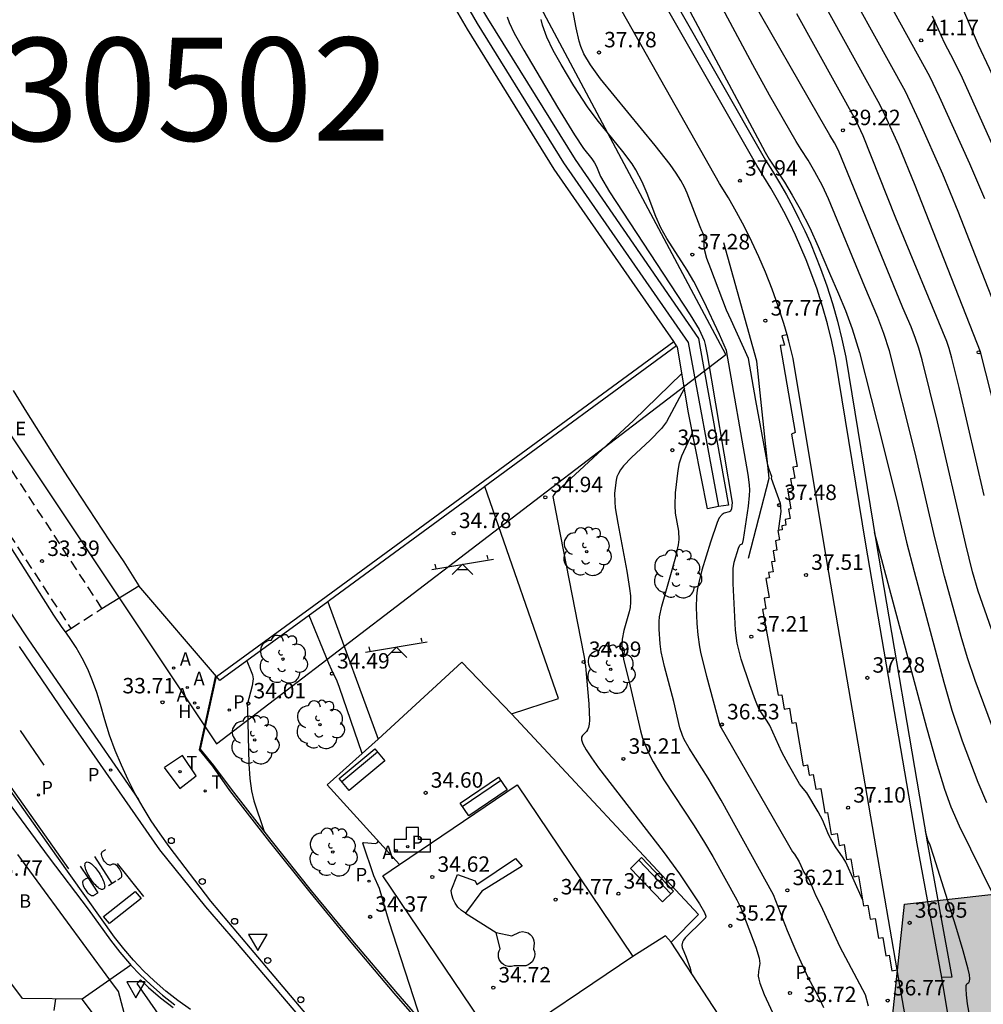
# Model space of a CAD drawing. Units: millimetres. Extents: x 580994 to 581345, y 4794540 to 4794791.
# Drawn here: x 581112 to 581159, y 4794583 to 4794631 of the extents above; entities that cross this region are included whole.
import ezdxf

# ---------------------------------------------------------------- set-up
doc = ezdxf.new("R2010")
doc.units = ezdxf.units.MM
doc.linetypes.add('TRAZOS_NORMALES', pattern=[0.75, 0.5, -0.25])
for name, color, linetype in [('020101', 3, 'CABEZA_TALUD'), ('020104', 34, 'Continuous'), ('020204', 9, 'Continuous'), ('020308', 9, 'Continuous'), ('060106', 9, 'BARANDILLA'), ('060108', 9, 'Continuous'), ('060112', 1, 'TRAZOS_NORMALES'), ('060113', 4, 'Continuous'), ('060124', 9, 'Continuous'), ('060130', 9, 'Continuous'), ('060136', 9, 'Continuous'), ('070105', 6, 'Continuous'), ('090202', 1, 'Continuous'), ('100105', 3, 'Continuous'), ('100106', 63, 'Continuous'), ('100116', 71, 'Continuous'), ('100118', 9, 'Continuous'), ('100202', 3, 'Continuous'), ('110102', 9, 'Continuous'), ('110104', 9, 'Continuous'), ('110201', 9, 'Continuous'), ('130101', 9, 'Continuous'), ('130301', 9, 'Continuous'), ('200203', 4, 'Continuous'), ('200204', 4, 'Continuous'), ('200205', 4, 'Continuous'), ('200302', 4, 'Continuous'), ('200304', 4, 'Continuous'), ('200305', 4, 'Continuous'), ('210203', 4, 'Continuous'), ('210205', 4, 'Continuous'), ('210303', 4, 'Continuous'), ('210305', 4, 'Continuous'), ('220307', 9, 'Continuous'), ('240104', 1, 'Continuous'), ('240205', 1, 'Continuous'), ('240305', 1, 'Continuous'), ('260101', 9, 'Continuous'), ('260202', 9, 'Continuous'), ('260205', 9, 'Continuous'), ('990504', 63, 'Continuous')]:
    doc.layers.add(name, color=color, linetype=linetype)
doc.layers.add('020105', color=24, linetype='Continuous', lineweight=30)
doc.styles.add('ARIAL', font='ARIAL.TTF', dxfattribs={"height": 1})
doc.styles.add('ROMANS', font='romans__.ttf', dxfattribs={"height": 1})
doc.linetypes.add('BARANDILLA', pattern='A,1,[201,DONOSTI.shx,S=0.1,R=0,X=0,Y=0],1', length=2)
doc.linetypes.add('CABEZA_TALUD', pattern='A,0.1,[204,DONOSTI.shx,S=0.15,R=0,X=0,Y=0],0,0.2', length=0.3)

# ---------------------------------------------------------------- blocks, each defined once
blk = doc.blocks.new('COTAPU')
blk.add_circle((0, 0), 0.075)
blk = doc.blocks.new('ABAS')
blk.add_circle((0, 0), 0.055)
blk = doc.blocks.new('PLUVI3')
blk.add_circle((0, 0), 0.055)
blk = doc.blocks.new('SETRA')
at = {"linetype": 'Continuous'}
blk.add_lwpolyline([(0.451, 0.26), (-0.45, 0.26), (-0.001, -0.52)], close=True, dxfattribs=at)
blk = doc.blocks.new('PLUVI2')
blk.add_circle((0, 0), 0.055)
blk = doc.blocks.new('HUEPIV')
blk.add_circle((0, 0), 0.145)
blk = doc.blocks.new('ARBOL')
blk.add_circle((0, 0), 0.0587)
for centre, radius, start, end in [((-0.28, 0.855), 0.3, 359.2878, 173.6078), ((0.097, 0.97), 0.21, 23.1565, 160.4665), ((0.438, 0.881), 0.24, 301.578, 139.328), ((-0.564, 0.381), 0.532, 92.28, 254.58), ((0.656, 0.288), 0.443, 319.8556, 114.7656), ((-0.091, 0.321), 0.12, 119.14, 310.56), ((0.819, -0.249), 0.383, 235.5275, 62.0275), ((-0.556, -0.339), 0.555, 142.64, 266.54), ((-0.039, -0.384), 0.21, 189.64, 323.88), ((-0.301, -0.676), 0.45, 213.78, 295.32), ((0.299, -0.624), 0.532, 224.67, 0.24)]:
    blk.add_arc(centre, radius, start, end)
blk = doc.blocks.new('RETEL')
blk.add_circle((0, 0), 0.055)
blk = doc.blocks.new('HIDRAN')
blk.add_circle((0, 0), 0.055)
blk = doc.blocks.new('JUEINF')
for p, q in [((-1.5, -0.25), (1.5, 0.25)), ((-1.28, -0.2), (-1.33, 0.005)), ((1.25, 0.25), (1.2, 0.44)), ((-0.25, -0.25), (0.25, -0.25))]:
    blk.add_line(p, q)
blk.add_lwpolyline([(-0.5, -0.5), (0, 0), (0.5, -0.5)])
blk = doc.blocks.new('FUENTE')
blk.add_lwpolyline([(-0.295, 1.179), (-0.295, 0.589), (-0.884, 0.589), (-0.884, 0), (0.884, 0), (0.884, 0.589), (0.295, 0.589), (0.295, 1.179)], close=True)
blk = doc.blocks.new('BANCO')
blk.add_line((1.125, 0.1875), (-1.125, 0.1875))
blk.add_lwpolyline([(1.125, 0.75), (1.125, 0), (-1.125, 0), (-1.125, 0.75)], close=True)

msp = doc.modelspace()

# ---------------------------------------------------------------- hatches: boundary and pattern name
at = {"layer": '990504'}
msp.add_hatch(color=256, dxfattribs=at).paths.add_polyline_path([(581211.967, 4794540.24), (581216.144, 4794544.796), (581216.635, 4794550.681), (581213.692, 4794558.038), (581211.73, 4794561.961), (581209.768, 4794566.866), (581209.277, 4794573.732), (581209.278, 4794578.145), (581213.692, 4794581.578), (581220.069, 4794581.578), (581226.937, 4794579.616), (581228.899, 4794578.635), (581235.276, 4794575.693), (581240.181, 4794575.693), (581246.068, 4794576.183), (581252.445, 4794578.145), (581259.312, 4794580.106), (581263.727, 4794582.068), (581270.595, 4794584.029), (581279.915, 4794584.029), (581286.292, 4794584.029), (581291.197, 4794586.971), (581293.16, 4794591.876), (581295.612, 4794597.761), (581292.669, 4794603.646), (581292.179, 4794607.569), (581288.745, 4794611.003), (581283.349, 4794614.926), (581276.482, 4794611.003), (581269.124, 4794607.57), (581261.275, 4794610.022), (581253.917, 4794615.417), (581247.54, 4794616.889), (581245.088, 4794617.869), (581239.201, 4794620.812), (581239.201, 4794624.245), (581238.711, 4794629.64), (581236.258, 4794633.073), (581228.41, 4794632.092), (581224.976, 4794628.169), (581215.656, 4794624.736), (581211.241, 4794623.265), (581203.882, 4794616.889), (581203.392, 4794611.985), (581195.543, 4794610.024), (581184.261, 4794609.043), (581183.77, 4794606.591), (581181.317, 4794599.725), (581177.393, 4794599.235), (581170.526, 4794596.783), (581170.035, 4794594.33), (581171.016, 4794590.897), (581168.073, 4794588.936), (581164.148, 4794588.936), (581155.319, 4794587.955), (581154.338, 4794578.637), (581158.262, 4794574.714), (581163.167, 4794574.713), (581165.62, 4794575.204), (581168.563, 4794573.242), (581168.563, 4794568.828), (581165.129, 4794565.886), (581162.676, 4794565.886), (581157.771, 4794565.395), (581152.866, 4794564.415), (581150.903, 4794561.963), (581152.375, 4794557.058), (581160.223, 4794556.568), (581165.619, 4794557.058), (581169.053, 4794558.039), (581175.43, 4794558.039), (581178.864, 4794555.096), (581181.316, 4794549.701), (581181.316, 4794543.816), (581181.987, 4794540.241)])

# ---------------------------------------------------------------- linework, layer by layer
at = {"layer": '020101'}
msp.add_polyline3d([(581147.747, 4794604.751, 37.222), (581148.752, 4794608.647, 37.481), (581148.148, 4794614.329, 37.691), (581146.544, 4794620.072, 37.888)], dxfattribs=at)
at = {"layer": '020104', "flags": 128}
for points, elevation in [([(581160.016, 4794595.421), (581158.752, 4794598.819), (581158.379, 4794599.91), (581158.063, 4794600.943), (581157.266, 4794603.882), (581156.799, 4794605.744), (581155.833, 4794609.862), (581154.585, 4794614.828), (581154.314, 4794615.66), (581154.019, 4794616.445), (581153.387, 4794617.927), (581151.623, 4794622.21), (581151.333, 4794622.837), (581150.969, 4794623.523), (581150.637, 4794624.082), (581150.295, 4794624.601), (581150.062, 4794624.99), (581148.768, 4794627.241), (581147.955, 4794628.706), (581143.195, 4794637.623)], 38.5), ([(581142.148, 4794636.485), (581148.558, 4794624.473), (581148.753, 4794624.137), (581149.49, 4794623.016), (581149.869, 4794622.384), (581150.255, 4794621.697), (581150.716, 4794620.794), (581151.133, 4794619.89), (581151.672, 4794618.594), (581152.113, 4794617.597), (581152.445, 4794616.776), (581152.772, 4794615.888), (581153.139, 4794614.745), (581154.266, 4794610.282), (581154.974, 4794607.417), (581155.421, 4794605.526), (581155.785, 4794604.114), (581157.236, 4794598.728), (581157.625, 4794597.377), (581158.114, 4794595.886), (581158.872, 4794593.88), (581159.299, 4794592.892)], 38), ([(581151.554, 4794634.309), (581155.35, 4794627.429), (581156.016, 4794626.004), (581157.163, 4794623.413), (581157.901, 4794621.606), (581158.752, 4794619.45), (581160.152, 4794615.863)], 40.5), ([(581159.543, 4794601.312), (581158.89, 4794603.158), (581158.625, 4794604.096), (581158.303, 4794605.425), (581156.921, 4794611.371), (581156.172, 4794614.391), (581156.014, 4794614.96), (581155.856, 4794615.43), (581155.64, 4794615.99), (581155.244, 4794616.918), (581152.106, 4794624.55), (581151.917, 4794624.927), (581151.687, 4794625.296), (581151.138, 4794626.247), (581147.89, 4794631.935)], 39), ([(581157.837, 4794632.16), (581158.899, 4794629.684), (581159.432, 4794628.547), (581161.513, 4794623.919), (581162.576, 4794621.544), (581163.307, 4794619.858), (581163.693, 4794618.872), (581164.232, 4794617.393), (581165.206, 4794614.648), (581165.736, 4794613.058), (581166.014, 4794612.107), (581166.695, 4794609.466), (581167.107, 4794608.008), (581168.582, 4794603.296), (581169.184, 4794601.467), (581169.459, 4794600.792), (581169.674, 4794600.311), (581170.294, 4794598.999), (581173.686, 4794592.081), (581175.216, 4794588.656), (581175.885, 4794587.118), (581176.4, 4794585.883), (581178.044, 4794581.844)], 42), ([(581154.565, 4794631.742), (581156.528, 4794628.168), (581157.003, 4794627.177), (581157.702, 4794625.636), (581158.469, 4794623.925), (581159.207, 4794622.227)], 41), ([(581136.025, 4794631.046), (581136.116, 4794630.766), (581136.362, 4794630.258), (581136.833, 4794629.421), (581138.465, 4794626.662), (581139.285, 4794625.313), (581139.728, 4794624.651), (581140.133, 4794624.144), (581140.263, 4794623.956), (581140.359, 4794623.772), (581140.556, 4794623.289), (581140.99, 4794622.544), (581144.904, 4794616.568), (581145.343, 4794615.856), (581145.587, 4794615.329), (581145.642, 4794615.133), (581145.73, 4794614.641), (581146.946, 4794607.45), (581146.91, 4794607.146), (581146.864, 4794607.041), (581146.804, 4794607), (581146.566, 4794606.934), (581146.462, 4794606.876), (581146.324, 4794606.717), (581146.213, 4794606.484), (581145.897, 4794605.528), (581145.482, 4794604.164), (581145.314, 4794603.505), (581145.256, 4794603.194), (581145.22, 4794602.901), (581145.201, 4794602.352), (581145.234, 4794601.575), (581145.275, 4794601.038), (581145.359, 4794600.443), (581145.426, 4794600.112), (581145.697, 4794599.021), (581146.343, 4794596.633), (581149.617, 4794590.943), (581149.882, 4794590.499), (581149.979, 4794590.379), (581150.203, 4794590.004), (581150.435, 4794589.507), (581150.682, 4794589.131), (581151.012, 4794588.362), (581151.235, 4794587.923), (581152.171, 4794585.873), (581153.4, 4794583.558), (581153.552, 4794583.015)], 36.5), ([(581153.275, 4794588.181), (581152.469, 4794589.992), (581152.347, 4794590.197), (581151.971, 4794590.73), (581151.736, 4794591.123), (581151.635, 4794591.329), (581151.352, 4794592.015), (581151.127, 4794592.43), (581150.571, 4794593.362), (581150.315, 4794593.659), (581150.223, 4794593.792), (581149.677, 4794594.726), (581149.362, 4794595.326), (581148.782, 4794596.623), (581148.656, 4794596.843), (581148.372, 4794597.244), (581148.213, 4794597.519), (581148.078, 4794597.848), (581147.806, 4794598.602), (581147.383, 4794599.855), (581147.185, 4794600.625), (581147.107, 4794601.261), (581146.991, 4794603.521), (581147.002, 4794604.254), (581147.049, 4794604.556), (581147.256, 4794605.236), (581147.324, 4794605.379), (581147.36, 4794605.414), (581147.447, 4794605.454), (581147.505, 4794605.664), (581147.75, 4794607.276), (581147.796, 4794607.795), (581147.801, 4794608.053), (581147.789, 4794608.308), (581147.729, 4794608.816), (581146.68, 4794614.837), (581146.332, 4794615.623), (581145.574, 4794617.243), (581145.095, 4794618.186), (581144.768, 4794618.746), (581143.782, 4794620.279), (581143.49, 4794620.803), (581143.241, 4794621.348), (581142.814, 4794622.471), (581142.581, 4794623.039), (581142.277, 4794623.618), (581142.086, 4794623.913), (581141.638, 4794624.512), (581140.395, 4794626.036), (581139.921, 4794626.673), (581139.264, 4794627.686), (581138.64, 4794628.731), (581138.253, 4794629.415), (581137.943, 4794630.057), (581137.744, 4794630.64), (581137.677, 4794630.914)], 37), ([(581159.195, 4794607.796), (581157.972, 4794613.043), (581157.62, 4794614.471), (581157.492, 4794614.929), (581157.367, 4794615.274), (581154.899, 4794621.274), (581153.31, 4794625.263), (581152.978, 4794625.986), (581150.09, 4794631.191)], 39.5), ([(581156.657, 4794631.088), (581157.242, 4794629.792), (581157.711, 4794628.914), (581158.113, 4794628.083), (581160.771, 4794622.167), (581161.597, 4794620.209), (581162.466, 4794617.984), (581163.361, 4794615.52), (581163.961, 4794613.763), (581164.393, 4794612.262), (581165.247, 4794608.934), (581165.583, 4794607.719), (581166.195, 4794605.691), (581167.891, 4794600.325), (581168.065, 4794599.929), (581168.739, 4794598.548), (581170.814, 4794594.403), (581171.677, 4794592.704), (581172.607, 4794590.949), (581173.194, 4794589.698), (581174.231, 4794587.373), (581175.718, 4794583.773), (581176.139, 4794582.714)], 41.5), ([(581144.629, 4794613.012), (581143.754, 4794611.371), (581143.524, 4794611.059), (581142.964, 4794610.485), (581142.055, 4794609.641), (581141.671, 4794609.237), (581141.526, 4794609.049), (581141.422, 4794608.872), (581141.352, 4794608.705), (581141.309, 4794608.545), (581141.237, 4794607.916), (581141.246, 4794607.489), (581141.274, 4794607.203), (581141.391, 4794606.456), (581141.837, 4794604.128), (581141.97, 4794603.279), (581142.004, 4794602.92), (581142.009, 4794602.618), (581141.991, 4794602.363), (581141.954, 4794602.144), (581141.695, 4794601.241), (581141.603, 4794600.815), (581141.59, 4794600.606), (581141.605, 4794600.25), (581141.665, 4794599.844), (581141.999, 4794598.531), (581142.499, 4794596.362), (581142.602, 4794596.013), (581142.733, 4794595.649), (581142.9, 4794595.266), (581143.109, 4794594.859), (581143.628, 4794593.992), (581145.099, 4794591.748), (581145.606, 4794590.948), (581146.013, 4794590.27), (581147.174, 4794588.162), (581147.355, 4794587.798), (581147.506, 4794587.435), (581148.104, 4794585.862), (581148.265, 4794585.324), (581148.288, 4794585.066), (581148.223, 4794584.685), (581148.214, 4794584.46), (581148.239, 4794584.304), (581148.295, 4794584.106), (581148.508, 4794583.567), (581149.635, 4794581.12)], 35.5), ([(581151.406, 4794582.921), (581151.204, 4794583.333), (581150.647, 4794584.383), (581150.059, 4794585.673), (581149.63, 4794586.663), (581148.954, 4794588.407), (581146.421, 4794593.007), (581145.791, 4794594.07), (581144.856, 4794595.52), (581144.621, 4794595.949), (581144.535, 4794596.147), (581144.415, 4794596.514), (581144.115, 4794597.788), (581143.661, 4794599.499), (581143.501, 4794600.199), (581143.444, 4794600.598), (581143.4, 4794601.303), (581143.403, 4794601.68), (581143.424, 4794601.898), (581143.525, 4794602.428), (581144.217, 4794604.816), (581144.343, 4794605.409), (581144.368, 4794605.655), (581144.354, 4794606.066), (581144.204, 4794606.936), (581144.174, 4794607.309), (581144.201, 4794607.929), (581144.324, 4794609.008), (581144.399, 4794609.392), (581144.504, 4794609.718), (581145.022, 4794610.847)], 36), ([(581128.983, 4794595.271), (581127.882, 4794598.479), (581127.764, 4794598.779), (581127.499, 4794599.313), (581127.359, 4794599.639), (581126.4, 4794601.97)], 34.5), ([(581123.377, 4794599.769), (581123.593, 4794599.258), (581123.651, 4794599.081), (581123.678, 4794598.887), (581123.636, 4794598.555), (581123.393, 4794597.634), (581123.411, 4794597.443), (581123.481, 4794594.761), (581123.522, 4794594.047), (581123.601, 4794593.45), (581123.717, 4794592.97), (581124.196, 4794591.532)], 34), ([(581158.493, 4794582.483), (581158.385, 4794583.112), (581158.325, 4794583.553), (581158.306, 4794583.834), (581158.318, 4794583.995), (581158.351, 4794584.075), (581158.437, 4794584.152), (581158.471, 4794584.214), (581158.484, 4794584.325), (581158.468, 4794584.511), (581158.412, 4794584.795), (581158.169, 4794585.692), (581157.806, 4794586.885), (581156.75, 4794590.259), (581156.565, 4794590.818), (581156.456, 4794591.062), (581156.335, 4794591.484)], 37), ([(581131.869, 4794582.256), (581130.289, 4794587.1), (581129.814, 4794588.711), (581129.544, 4794589.33), (581129.006, 4794590.914), (581129.014, 4794590.934), (581129.068, 4794590.943), (581129.626, 4794590.903), (581129.702, 4794590.928), (581129.771, 4794591.01)], 34.5), ([(581114.09, 4794583.345), (581114.003, 4794582.782)], 34)]:
    msp.add_lwpolyline(points, dxfattribs=dict(at, elevation=elevation))
at = {"layer": '020105', "flags": 128}
for points, elevation in [([(581172.167, 4794577.961), (581170.821, 4794583.74), (581170.519, 4794584.969), (581170.306, 4794585.697), (581169.914, 4794586.629), (581169.625, 4794587.2), (581166.085, 4794593.734), (581165.163, 4794595.483), (581164.483, 4794596.862), (581164, 4794598.003), (581163.42, 4794599.53), (581162.296, 4794602.596), (581161.946, 4794603.63), (581161.588, 4794604.771), (581161.045, 4794606.747), (581159.015, 4794614.77), (581155.835, 4794622.859), (581155.039, 4794624.79), (581154.381, 4794626.255), (581154.125, 4794626.784), (581147.053, 4794639.574)], 40), ([(581149.238, 4794606.11), (581149.22, 4794606.191), (581149.336, 4794607.025), (581149.294, 4794607.406), (581148.856, 4794608.628), (581148.874, 4794608.72), (581148.754, 4794609.008), (581148.687, 4794609.265), (581148.105, 4794612.404), (581147.746, 4794614.452), (581146.893, 4794616.305), (581146.679, 4794616.803), (581145.907, 4794618.805), (581145.726, 4794619.314), (581145.618, 4794619.681), (581145.582, 4794619.909), (581145.589, 4794620.33), (581145.568, 4794620.459), (581145.47, 4794620.644), (581145.388, 4794620.844), (581144.768, 4794622.482), (581144.631, 4794622.774), (581144.455, 4794623.096), (581144.226, 4794623.459), (581143.936, 4794623.867), (581143.212, 4794624.795), (581140.557, 4794628.034), (581140.063, 4794628.709), (581139.747, 4794629.246), (581139.598, 4794629.608), (581139.523, 4794629.856), (581139.372, 4794630.514), (581138.985, 4794632.589)], 37.5), ([(581144.508, 4794613.725), (581142.163, 4794611.441), (581138.67, 4794608.219), (581138.342, 4794607.897), (581138.252, 4794607.787), (581138.246, 4794607.745), (581138.461, 4794606.562), (581139.727, 4794600.108), (581139.789, 4794599.765), (581139.783, 4794599.715), (581139.828, 4794599.51), (581139.983, 4794597.675), (581140.015, 4794596.885), (581140.001, 4794596.686), (581139.97, 4794596.531), (581139.925, 4794596.415), (581139.868, 4794596.328), (581139.672, 4794596.143), (581139.63, 4794596.06), (581139.632, 4794595.931), (581139.7, 4794595.735), (581139.856, 4794595.448), (581140.115, 4794595.056), (581140.463, 4794594.572), (581143.592, 4794590.504), (581144.396, 4794589.423), (581145.364, 4794587.968), (581145.604, 4794587.543), (581145.673, 4794587.367), (581145.646, 4794587.292), (581145.542, 4794587.166), (581144.665, 4794586.317), (581144.579, 4794586.198), (581144.543, 4794586.111), (581144.512, 4794585.96), (581144.522, 4794585.84), (581144.72, 4794585.374), (581144.905, 4794584.842), (581144.963, 4794584.612)], 35), ([(581160.293, 4794583.001), (581160.45, 4794583.161), (581160.953, 4794583.554), (581161.096, 4794583.692), (581161.211, 4794583.839), (581161.287, 4794583.998), (581161.32, 4794584.17), (581161.314, 4794584.355), (581161.281, 4794584.55), (581161.026, 4794585.382), (581160.809, 4794585.941), (581160.647, 4794586.311), (581160.195, 4794587.269), (581157.99, 4794591.746), (581157.59, 4794592.66), (581157.273, 4794593.517), (581156.871, 4794594.845), (581156.41, 4794596.514), (581153.856, 4794606.008)], 37.5)]:
    msp.add_lwpolyline(points, dxfattribs=dict(at, elevation=elevation))
at = {"layer": '060106'}
msp.add_polyline3d([(581121.85, 4794599.062, 33.774), (581121.057, 4794595.446, 33.815), (581121.706, 4794594.654, 33.852), (581122.543, 4794593.463, 33.9), (581124.474, 4794590.982, 34.018), (581126.437, 4794588.528, 34.137), (581128.434, 4794586.1, 34.255), (581130.525, 4794583.627, 34.406), (581132.65, 4794581.183, 34.558), (581133.706, 4794580.002, 34.632)], dxfattribs=at)
at = {"layer": '060108'}
for points in [[(581114.564, 4794601.181, 33.466), (581114.416, 4794601.383, 33.457), (581114.007, 4794601.989, 33.437), (581111.01, 4794606.689, 33.241), (581108.066, 4794611.317, 33.067), (581106.541, 4794610.398, 33.032)], [(581105.797, 4794601.222, 33.282), (581105.991, 4794601.351, 33.28), (581106.983, 4794599.879, 33.322), (581107.353, 4794599.316, 33.237), (581109.428, 4794596.376, 33.358), (581109.808, 4794595.836, 33.498), (581111.744, 4794592.976, 33.625), (581113.782, 4794590.194, 33.752), (581115.669, 4794587.707, 33.872), (581116.754, 4794586.199, 33.942), (581117.203, 4794585.623, 33.978), (581117.679, 4794585.069, 34.013), (581117.75, 4794584.995, 34.018)], [(581118.121, 4794593.028, 33.751), (581117.961, 4794593.311, 33.741), (581117.613, 4794593.99, 33.718), (581117.285, 4794594.698, 33.692), (581116.986, 4794595.419, 33.666), (581116.716, 4794596.152, 33.641), (581116.476, 4794596.895, 33.615), (581116.266, 4794597.647, 33.589), (581116.095, 4794598.23, 33.571), (581115.889, 4794598.802, 33.554), (581115.65, 4794599.361, 33.536), (581115.379, 4794599.905, 33.518), (581115.086, 4794600.416, 33.498), (581114.765, 4794600.909, 33.478), (581114.564, 4794601.181, 33.466)], [(581170.719, 4794540.241, 37.093), (581169.226, 4794541.489, 37.005), (581163.964, 4794545.974, 36.692), (581159.623, 4794549.74, 36.428), (581155.31, 4794553.539, 36.165), (581151.027, 4794557.372, 35.901), (581148.496, 4794559.662, 35.743), (581145.991, 4794561.981, 35.585), (581143.514, 4794564.329, 35.427), (581141.066, 4794566.706, 35.269), (581139.25, 4794568.505, 35.151), (581137.449, 4794570.321, 35.033), (581135.664, 4794572.152, 34.915), (581133.896, 4794573.998, 34.797), (581132.144, 4794575.861, 34.679), (581130.408, 4794577.738, 34.561), (581128.492, 4794579.973, 34.428), (581122.938, 4794586.548, 34.049), (581121.632, 4794588.089, 33.976), (581119.613, 4794590.749, 33.835), (581119.162, 4794591.365, 33.812), (581118.736, 4794591.997, 33.788), (581118.336, 4794592.647, 33.765), (581118.121, 4794593.028, 33.751)], [(581117.75, 4794584.995, 34.018), (581118.182, 4794584.539, 34.049), (581118.709, 4794584.033, 34.085), (581119.284, 4794583.533, 34.11), (581119.884, 4794583.063, 34.134)]]:
    msp.add_polyline3d(points, dxfattribs=at)
at = {"layer": '060112'}
for points in [[(581116.344, 4794602.309, 33.52), (581109.053, 4794613.478, 33.092)], [(581108.14, 4794611.578, 33.061), (581114.824, 4794601.345, 33.519)], [(581114.824, 4794601.345, 33.469), (581116.344, 4794602.309, 33.52)], [(581114.564, 4794601.181, 33.46), (581114.824, 4794601.345, 33.469)]]:
    msp.add_polyline3d(points, dxfattribs=at)
at = {"layer": '060113'}
for points in [[(581117.801, 4794669.511, 35.97), (581117.94, 4794669.015, 35.996), (581121.097, 4794659.749, 36.05), (581124.077, 4794652.331, 36.097), (581125.703, 4794648.697, 36.102), (581129.22, 4794641.473, 36.141), (581132.985, 4794634.48, 36.209), (581135.063, 4794630.969, 36.199), (581139.324, 4794624.113, 36.266), (581145.306, 4794615.418, 36.357), (581145.387, 4794614.948, 36.351), (581146.773, 4794607.328, 36.398), (581146.278, 4794607.27, 36.393)], [(581141.719, 4794636.096, 37.806), (581148.568, 4794624.081, 37.94), (581148.913, 4794623.542, 37.934), (581149.254, 4794622.978, 37.927), (581149.581, 4794622.407, 37.921), (581149.895, 4794621.827, 37.915), (581150.193, 4794621.24, 37.908), (581150.477, 4794620.646, 37.902), (581150.746, 4794620.045, 37.896), (581151.001, 4794619.438, 37.889), (581151.241, 4794618.823, 37.883), (581151.543, 4794617.981, 37.855), (581151.816, 4794617.128, 37.828), (581152.061, 4794616.266, 37.8), (581152.277, 4794615.396, 37.773), (581152.465, 4794614.516, 37.745), (581153.937, 4794605.509, 37.481), (581156.42, 4794590.973, 36.979), (581157.616, 4794584.402, 36.824), (581157.136, 4794584.382, 36.812)], [(581106.541, 4794610.398, 32.922), (581108.495, 4794607.306, 33.038), (581110.61, 4794604.048, 33.161), (581112.778, 4794600.792, 33.292), (581114.988, 4794597.559, 33.424), (581118.121, 4794593.028, 33.629)], [(581170.349, 4794540.241, 37.076), (581163.808, 4794545.752, 36.684), (581150.794, 4794557.139, 35.903), (581148.261, 4794559.429, 35.745), (581145.754, 4794561.751, 35.587), (581143.275, 4794564.102, 35.429), (581140.824, 4794566.481, 35.271), (581139.006, 4794568.282, 35.153), (581137.203, 4794570.1, 35.035), (581135.417, 4794571.933, 34.917), (581133.646, 4794573.781, 34.799), (581131.892, 4794575.645, 34.681), (581130.156, 4794577.524, 34.563), (581122.933, 4794586.035, 33.957), (581121.392, 4794587.824, 33.86), (581119.16, 4794590.593, 33.714), (581116.533, 4794594.362, 33.551), (581114.545, 4794597.234, 33.414), (581112.334, 4794600.47, 33.283)], [(581120.644, 4794582.834, 34.039), (581120.027, 4794583.269, 34.015), (581119.44, 4794583.73, 33.99), (581118.876, 4794584.22, 33.965), (581118.359, 4794584.716, 33.93), (581117.867, 4794585.236, 33.894), (581117.4, 4794585.779, 33.858), (581116.955, 4794586.349, 33.822), (581114.154, 4794590.286, 33.646), (581108.935, 4794597.632, 33.312)]]:
    msp.add_polyline3d(points, dxfattribs=at)
at = {"layer": '060124'}
msp.add_polyline3d([(581117.22, 4794669.151, 36.036), (581117.342, 4794668.829, 35.98), (581120.603, 4794659.612, 36.037), (581123.619, 4794652.082, 36.119), (581125.223, 4794648.54, 36.111), (581128.751, 4794641.284, 36.178), (581132.535, 4794634.227, 36.22), (581134.57, 4794630.724, 36.224), (581138.764, 4794623.956, 36.267), (581144.81, 4794615.224, 36.357), (581146.278, 4794607.27, 36.393)], dxfattribs=at)
at = {"layer": '060130'}
for points in [[(581112.028, 4794612.899, 33.227), (581112.68, 4794611.844, 33.264), (581113.337, 4794610.794, 33.3), (581114, 4794609.747, 33.337), (581114.67, 4794608.703, 33.373), (581115.345, 4794607.664, 33.409), (581116.026, 4794606.629, 33.446), (581116.713, 4794605.597, 33.482), (581117.406, 4794604.57, 33.519), (581118.128, 4794603.405, 33.566)], [(581116.344, 4794602.309, 33.525), (581118.128, 4794603.405, 33.566)], [(581121.901, 4794599.003, 33.778), (581118.128, 4794603.405, 33.566)], [(581117.75, 4794584.995, 34.008), (581115.385, 4794583.331, 34.074)]]:
    msp.add_polyline3d(points, dxfattribs=at)
at = {"layer": '060136'}
for points in [[(581157.136, 4794584.382, 36.812), (581155.928, 4794590.885, 36.979), (581153.444, 4794605.427, 37.481), (581151.973, 4794614.424, 37.745), (581151.79, 4794615.284, 37.773), (581151.578, 4794616.137, 37.8), (581151.338, 4794616.983, 37.828), (581151.069, 4794617.82, 37.855), (581150.773, 4794618.648, 37.883), (581150.538, 4794619.25, 37.889), (581150.288, 4794619.846, 37.896), (581150.023, 4794620.436, 37.902), (581149.745, 4794621.019, 37.908), (581149.452, 4794621.595, 37.915), (581149.144, 4794622.164, 37.921), (581148.823, 4794622.725, 37.927), (581148.488, 4794623.278, 37.934), (581148.14, 4794623.822, 37.94), (581141.283, 4794635.851, 37.806)], [(581149.612, 4794615.596, 37.827), (581149.453, 4794616.15, 37.842), (581149.183, 4794616.991, 37.864), (581148.886, 4794617.824, 37.887), (581148.563, 4794618.646, 37.91), (581148.246, 4794619.388, 37.915), (581147.907, 4794620.121, 37.919), (581147.546, 4794620.843, 37.924), (581147.165, 4794621.555, 37.929), (581146.763, 4794622.255, 37.933), (581146.341, 4794622.943, 37.938), (581139.721, 4794634.635, 37.835)], [(581154.962, 4794584.762, 36.924), (581153.939, 4794590.688, 37.043), (581151.562, 4794604.52, 37.52), (581149.912, 4794614.444, 37.796), (581149.696, 4794615.301, 37.819), (581149.612, 4794615.596, 37.827)], [(581157.147, 4794571.998, 36.481), (581155.285, 4794582.892, 36.886), (581154.962, 4794584.762, 36.924)], [(581159.128, 4794572.37, 36.461), (581157.136, 4794584.382, 36.812)]]:
    msp.add_polyline3d(points, dxfattribs=at)
at = {"layer": '070105'}
for points in [[(581144.109, 4794615.27, 36.354), (581138.304, 4794623.654, 36.267), (581134.098, 4794630.441, 36.224), (581132.055, 4794633.959, 36.22), (581128.261, 4794641.034, 36.178), (581124.725, 4794648.306, 36.111), (581123.113, 4794651.866, 36.119), (581120.087, 4794659.421, 36.037), (581116.898, 4794668.67, 35.979), (581116.828, 4794668.905, 35.977), (581117.149, 4794669, 35.996), (581117.114, 4794669.118, 35.995)], [(581134.692, 4794608.361, 34.827), (581144.109, 4794615.27, 34.31)], [(581144.252, 4794615.064, 36.356), (581144.109, 4794615.27, 36.354)], [(581144.252, 4794615.064, 34.328), (581134.941, 4794608.233, 34.826)], [(581146.278, 4794607.27, 36.393), (581145.746, 4794607.155, 36.274), (581144.832, 4794611.816, 35.924), (581144.291, 4794615.008, 36.357), (581144.252, 4794615.064, 36.356)], [(581121.901, 4794599.003, 33.778), (581127.234, 4794602.886, 34.637), (581134.692, 4794608.361, 34.827)], [(581134.941, 4794608.233, 34.826), (581134.857, 4794608.172, 34.83), (581127.399, 4794602.697, 34.64), (581127.31, 4794602.632, 34.626)], [(581127.31, 4794602.632, 34.626), (581122.066, 4794598.814, 33.781), (581121.901, 4794599.003, 33.778)]]:
    msp.add_polyline3d(points, dxfattribs=at)
at = {"layer": '100105'}
for points in [[(581136.238, 4794597.193, 34.703), (581145.316, 4794587.443, 34.909), (581143.993, 4794586.097, 34.931)], [(581129.757, 4794595.967, 34.538), (581127.278, 4794593.738, 34.412), (581130.799, 4794589.881, 34.57)], [(581143.993, 4794586.097, 34.931), (581143.704, 4794586.414, 34.935), (581142.132, 4794585.411, 34.904)], [(581153.234, 4794571.262, 35.538), (581153.009, 4794572.3, 35.538), (581143.993, 4794586.097, 34.931)], [(581112.488, 4794583.363, 33.904), (581111.28, 4794584.96, 33.84)], [(581118.222, 4794584.278, 34.045), (581118.607, 4794583.909, 34.07), (581119.189, 4794583.404, 34.095), (581119.795, 4794582.928, 34.12)]]:
    msp.add_polyline3d(points, dxfattribs=at)
at = {"layer": '100106', "flags": 128}
msp.add_lwpolyline([(581154.338, 4794578.637), (581155.319, 4794587.955), (581164.148, 4794588.936), (581168.073, 4794588.936), (581171.016, 4794590.897), (581170.035, 4794594.33), (581170.526, 4794596.783), (581177.393, 4794599.235), (581181.317, 4794599.725), (581183.77, 4794606.591), (581184.261, 4794609.043), (581195.543, 4794610.024)], dxfattribs=at)
at = {"layer": '100116'}
for points in [[(581133.953, 4794579.897, 34.646), (581132.736, 4794581.259, 34.561), (581130.611, 4794583.703, 34.409), (581128.52, 4794586.176, 34.258), (581126.523, 4794588.604, 34.14), (581124.56, 4794591.058, 34.021), (581122.629, 4794593.539, 33.903), (581121.77, 4794594.686, 33.854), (581121.121, 4794595.478, 33.817), (581121.901, 4794599.003, 33.778)], [(581138.088, 4794562.27, 35.306), (581133.496, 4794566.133, 35.08), (581132.128, 4794567.299, 35.005), (581131.873, 4794567.6, 34.989), (581131.535, 4794567.984, 34.965), (581127.509, 4794573.141, 34.67), (581127.073, 4794573.64, 34.643), (581126.737, 4794574.008, 34.626), (581121.905, 4794578.64, 34.351), (581121.573, 4794578.984, 34.332), (581121.298, 4794579.463, 34.312), (581119.838, 4794581.545, 34.203), (581118.049, 4794584.099, 34.061), (581118.222, 4794584.278, 34.045)], [(581115.385, 4794583.331, 34.074), (581112.488, 4794583.363, 33.904)], [(581158.248, 4794540.241, 36.736), (581152.049, 4794545.572, 36.369), (581149.59, 4794547.717, 36.222), (581147.152, 4794549.885, 36.074), (581144.736, 4794552.078, 35.927), (581142.341, 4794554.293, 35.779), (581139.967, 4794556.532, 35.632), (581137.666, 4794558.745, 35.495), (581135.386, 4794560.98, 35.357), (581133.127, 4794563.236, 35.22), (581130.889, 4794565.514, 35.082), (581128.673, 4794567.813, 34.945), (581126.913, 4794569.686, 34.837), (581125.175, 4794571.58, 34.73), (581123.459, 4794573.494, 34.622), (581121.767, 4794575.429, 34.515), (581119.589, 4794577.989, 34.372), (581117.451, 4794580.583, 34.229), (581115.385, 4794583.331, 34.074)]]:
    msp.add_polyline3d(points, dxfattribs=at)
at = {"layer": '100118'}
msp.add_polyline3d([(581149.612, 4794615.596, 37.828), (581149.368, 4794615.558, 37.83), (581149.493, 4794615.095, 37.816), (581149.275, 4794615.087, 37.812), (581150.01, 4794610.851, 37.713), (581149.828, 4794610.771, 37.712), (581150.113, 4794609.214, 37.661), (581149.897, 4794609.179, 37.64), (581149.987, 4794608.641, 37.62), (581149.785, 4794608.607, 37.673), (581149.862, 4794608.149, 37.656), (581149.635, 4794608.111, 37.604), (581149.795, 4794607.158, 37.546), (581149.685, 4794607.14, 37.588), (581149.763, 4794606.674, 37.571), (581149.526, 4794606.634, 37.529), (581149.559, 4794606.362, 37.49), (581149.357, 4794606.328, 37.513), (581149.376, 4794606.133, 37.474), (581149.174, 4794606.099, 37.497), (581149.251, 4794605.638, 37.463), (581149.046, 4794605.604, 37.486), (581149.124, 4794605.14, 37.464), (581148.94, 4794605.109, 37.485), (581149.026, 4794604.598, 37.452), (581148.861, 4794604.57, 37.47), (581148.94, 4794604.096, 37.434), (581148.721, 4794604.059, 37.459), (581148.766, 4794603.792, 37.435), (581148.585, 4794603.762, 37.455), (581148.738, 4794602.85, 37.397), (581148.499, 4794602.811, 37.424), (581148.587, 4794602.287, 37.389), (581148.422, 4794602.26, 37.407), (581149.175, 4794598.093, 37.272), (581149.366, 4794598.112, 37.271), (581149.478, 4794597.425, 37.251), (581149.728, 4794597.467, 37.223), (581149.845, 4794596.733, 37.221), (581150.045, 4794596.767, 37.199), (581150.396, 4794594.674, 37.153), (581150.606, 4794594.719, 37.13), (581150.691, 4794594.214, 37.13), (581150.887, 4794594.247, 37.108), (581151.007, 4794593.532, 37.113), (581151.257, 4794593.574, 37.085), (581151.457, 4794592.382, 37.062), (581151.574, 4794592.402, 37.049), (581151.753, 4794591.332, 37.031), (581152.052, 4794591.382, 36.998), (581152.149, 4794590.806, 37.049), (581152.387, 4794590.846, 37.022), (581152.509, 4794590.121, 37.02), (581152.705, 4794590.154, 36.998), (581152.851, 4794589.28, 37.011), (581153.085, 4794589.319, 36.985), (581153.329, 4794587.862, 36.989), (581153.54, 4794587.897, 36.965), (581153.654, 4794587.216, 36.977), (581153.9, 4794587.257, 36.95), (581154.06, 4794586.302, 36.954), (581154.261, 4794586.336, 36.932), (581154.411, 4794585.44, 36.93), (581154.573, 4794585.467, 36.912), (581154.699, 4794584.718, 36.912), (581154.962, 4794584.762, 36.883)], dxfattribs=at)
at = {"layer": '110102'}
for points in [[(581133.99, 4794587.52, 34.703), (581133.796, 4794587.647, 35.099), (581133.628, 4794587.807, 35.494), (581133.491, 4794587.994, 35.89), (581133.395, 4794588.189, 35.476), (581133.332, 4794588.398, 35.061), (581133.306, 4794588.614, 34.647), (581133.609, 4794589.389, 34.647), (581134.473, 4794589.076, 34.655), (581134.556, 4794588.911, 34.673), (581136.423, 4794590.17, 34.721), (581136.744, 4794589.8, 34.722), (581134.786, 4794588.588, 34.71)], [(581135.481, 4794586.575, 34.713), (581136.246, 4794586.406, 34.732), (581136.627, 4794586.596, 34.759), (581136.773, 4794586.616, 34.763), (581136.919, 4794586.598, 34.766), (581137.034, 4794586.554, 34.765), (581137.137, 4794586.485, 34.765), (581137.222, 4794586.396, 34.764), (581137.285, 4794586.29, 34.764), (581137.324, 4794586.173, 34.763), (581137.336, 4794586.05, 34.763), (581137.306, 4794585.768, 34.766), (581137.348, 4794585.645, 34.764), (581137.362, 4794585.516, 34.762), (581137.346, 4794585.387, 34.759), (581137.302, 4794585.265, 34.757), (581137.231, 4794585.156, 34.755), (581137.143, 4794585.07, 34.754), (581137.038, 4794585.005, 34.753), (581136.922, 4794584.963, 34.753), (581136.8, 4794584.948, 34.752), (581136.677, 4794584.959, 34.751), (581136.363, 4794584.956, 34.745), (581136.23, 4794584.924, 34.742), (581136.093, 4794584.925, 34.74), (581135.96, 4794584.958, 34.737), (581135.839, 4794585.022, 34.735), (581135.757, 4794585.091, 34.736), (581135.69, 4794585.174, 34.737), (581135.639, 4794585.268, 34.738), (581135.607, 4794585.37, 34.739), (581135.594, 4794585.476, 34.739), (581135.601, 4794585.582, 34.74), (581135.628, 4794585.685, 34.741), (581135.674, 4794585.782, 34.742)]]:
    msp.add_polyline3d(points, close=True, dxfattribs=at)
msp.add_polyline3d([(581133.99, 4794587.52, 34.703), (581135.481, 4794586.575, 34.713)], dxfattribs=at)
at = {"layer": '110104'}
for points in [[(581136.238, 4794597.193, 34.703), (581138.508, 4794597.944, 34.789), (581134.941, 4794608.233, 34.826)], [(581127.31, 4794602.632, 34.648), (581129.757, 4794595.967, 34.538)], [(581129.757, 4794595.967, 34.538), (581133.819, 4794599.711, 34.642), (581136.238, 4794597.193, 34.703)], [(581130.799, 4794589.881, 34.57), (581136.513, 4794593.744, 34.711), (581142.132, 4794585.411, 34.904)], [(581129.99, 4794589.334, 34.55), (581130.799, 4794589.881, 34.328)], [(581135.607, 4794581.012, 34.747), (581129.99, 4794589.334, 34.55)], [(581142.132, 4794585.411, 34.904), (581135.607, 4794581.012, 34.747)]]:
    msp.add_polyline3d(points, dxfattribs=at)
at = {"layer": '130101'}
msp.add_polyline3d([(581085.812, 4794664.701, 0), (581101.529, 4794626.29, 0), (581121.903, 4794595.735, 0), (581146.643, 4794614.65, 0), (581118.411, 4794667.611, 0)], close=True, dxfattribs=at)
msp.add_polyline3d([(581097.31, 4794553.41, 23.58), (581113.19, 4794569.47, 31.85), (581117.498, 4794580.522, 34.566), (581117.79, 4794581.27, 34.75), (581117.14, 4794583.71, 34.58), (581116.725, 4794584.276, 34.487), (581112.26, 4794590.37, 33.49)], dxfattribs=at)
at = {"layer": '240104'}
msp.add_polyline3d([(581119.364, 4794594.581, 33.764), (581120.126, 4794593.574, 33.808), (581120.91, 4794594.185, 33.826), (581120.251, 4794595.17, 33.789), (581119.386, 4794594.582, 33.771)], dxfattribs=at)
at = {"layer": '260101'}
for points in [[(581114.733, 4794589.672, 33.676), (581106.516, 4794601.29, 33.185)], [(581113.542, 4794594.694, 33.474), (581112.38, 4794596.392, 33.384)], [(581116.844, 4794588.959, 33.692), (581115.996, 4794590.261, 33.692)], [(581117.11, 4794589.132, 33.692), (581117.141, 4794589.152, 33.692), (581117.171, 4794589.172, 33.692), (581117.202, 4794589.192, 33.692), (581117.233, 4794589.213, 33.692), (581117.263, 4794589.232, 33.692), (581117.29, 4794589.259, 33.692), (581117.306, 4794589.298, 33.692), (581117.312, 4794589.348, 33.692), (581117.308, 4794589.406, 33.692), (581117.292, 4794589.47, 33.692), (581117.267, 4794589.538, 33.692), (581117.233, 4794589.607, 33.692), (581117.192, 4794589.674, 33.692), (581117.145, 4794589.736, 33.692), (581117.094, 4794589.79, 33.692), (581117.041, 4794589.836, 33.692), (581116.989, 4794589.869, 33.692), (581116.939, 4794589.891, 33.692), (581116.894, 4794589.898, 33.692), (581116.856, 4794589.891, 33.692), (581116.824, 4794589.873, 33.692), (581116.793, 4794589.853, 33.692), (581116.758, 4794589.839, 33.692), (581116.716, 4794589.839, 33.692), (581116.669, 4794589.854, 33.692), (581116.618, 4794589.881, 33.692), (581116.565, 4794589.92, 33.692), (581116.513, 4794589.97, 33.692), (581116.463, 4794590.029, 33.692), (581116.419, 4794590.094, 33.692), (581116.381, 4794590.162, 33.692), (581116.351, 4794590.23, 33.692), (581116.331, 4794590.297, 33.692), (581116.32, 4794590.359, 33.692), (581116.321, 4794590.413, 33.692), (581116.332, 4794590.458, 33.692), (581116.353, 4794590.491, 33.692), (581116.383, 4794590.513, 33.692), (581116.414, 4794590.533, 33.692), (581116.444, 4794590.553, 33.692), (581116.475, 4794590.573, 33.692), (581116.506, 4794590.593, 33.692), (581116.537, 4794590.613, 33.692)], [(581115.286, 4794589.798, 33.692), (581115.649, 4794589.241, 33.692), (581116.134, 4794588.497, 33.692), (581116.125, 4794588.491, 33.692), (581116.092, 4794588.47, 33.692), (581116.059, 4794588.448, 33.692), (581116.026, 4794588.427, 33.692), (581115.993, 4794588.405, 33.692), (581115.961, 4794588.384, 33.692), (581115.928, 4794588.362, 33.692), (581115.888, 4794588.352, 33.692), (581115.839, 4794588.361, 33.692), (581115.785, 4794588.389, 33.692), (581115.737, 4794588.427, 33.692), (581115.673, 4794588.491, 33.692), (581115.621, 4794588.555, 33.692), (581115.572, 4794588.623, 33.692), (581115.526, 4794588.694, 33.692), (581115.485, 4794588.767, 33.692), (581115.45, 4794588.841, 33.692), (581115.422, 4794588.914, 33.692), (581115.408, 4794588.982, 33.692), (581115.408, 4794589.04, 33.692), (581115.423, 4794589.084, 33.692), (581115.451, 4794589.112, 33.692), (581115.484, 4794589.133, 33.692), (581115.517, 4794589.155, 33.692), (581115.55, 4794589.176, 33.692), (581115.583, 4794589.198, 33.692), (581115.616, 4794589.219, 33.692), (581115.649, 4794589.241, 33.692)], [(581116.435, 4794588.694, 33.692), (581116.402, 4794588.672, 33.692), (581116.361, 4794588.664, 33.692), (581116.314, 4794588.669, 33.692), (581116.262, 4794588.687, 33.692), (581116.207, 4794588.718, 33.692), (581116.151, 4794588.76, 33.692), (581116.095, 4794588.812, 33.692), (581116.039, 4794588.868, 33.692), (581115.985, 4794588.928, 33.692), (581115.932, 4794588.99, 33.692), (581115.881, 4794589.056, 33.692), (581115.832, 4794589.124, 33.692), (581115.785, 4794589.194, 33.692), (581115.74, 4794589.265, 33.692), (581115.698, 4794589.337, 33.692), (581115.658, 4794589.411, 33.692), (581115.622, 4794589.484, 33.692), (581115.59, 4794589.558, 33.692), (581115.561, 4794589.631, 33.692), (581115.536, 4794589.704, 33.692), (581115.521, 4794589.772, 33.692), (581115.515, 4794589.835, 33.692), (581115.519, 4794589.89, 33.692), (581115.533, 4794589.935, 33.692), (581115.557, 4794589.969, 33.692), (581115.59, 4794589.99, 33.692), (581115.631, 4794589.999, 33.692), (581115.678, 4794589.994, 33.692), (581115.73, 4794589.975, 33.692), (581115.785, 4794589.945, 33.692), (581115.842, 4794589.902, 33.692), (581115.898, 4794589.85, 33.692), (581115.953, 4794589.795, 33.692), (581116.007, 4794589.735, 33.692), (581116.06, 4794589.672, 33.692), (581116.111, 4794589.607, 33.692), (581116.16, 4794589.539, 33.692), (581116.207, 4794589.469, 33.692), (581116.252, 4794589.398, 33.692), (581116.295, 4794589.325, 33.692), (581116.334, 4794589.252, 33.692), (581116.37, 4794589.178, 33.692), (581116.403, 4794589.105, 33.692), (581116.431, 4794589.031, 33.692), (581116.456, 4794588.959, 33.692), (581116.472, 4794588.89, 33.692), (581116.478, 4794588.828, 33.692), (581116.473, 4794588.773, 33.692), (581116.459, 4794588.728, 33.692), (581116.435, 4794588.694, 33.692)], [(581118.379, 4794588.319, 33.814), (581117.092, 4794589.925, 33.724)], [(581117.021, 4794589.074, 33.692), (581116.668, 4794588.845, 33.692)]]:
    msp.add_polyline3d(points, dxfattribs=at)
msp.add_polyline3d([(581117.963, 4794588.563, 33.794), (581118.254, 4794588.223, 33.809), (581116.707, 4794587.018, 33.799), (581116.416, 4794587.358, 33.784)], close=True, dxfattribs=at)

# ---------------------------------------------------------------- block references
at = {"layer": '020204', "rotation": 359.9987685839998}
for p in [(581156.127, 4794629.899, 41.173), (581140.479, 4794629.312, 37.778), (581152.326, 4794625.533, 39.216), (581147.324, 4794623.083, 37.939), (581145.014, 4794619.499, 37.281), (581148.562, 4794616.285, 37.772), (581158.922, 4794614.754, 39.968), (581144.042, 4794609.999, 35.936), (581137.873, 4794607.709, 34.938), (581149.228, 4794607.327, 37.481), (581133.427, 4794605.963, 34.777), (581113.434, 4794604.611, 33.388), (581150.537, 4794603.937, 37.506), (581147.877, 4794600.938, 37.207), (581139.739, 4794599.707, 34.988), (581127.51, 4794599.143, 34.494), (581153.514, 4794598.944, 37.28), (581119.283, 4794597.755, 33.71), (581123.453, 4794597.696, 34.005), (581146.45, 4794596.675, 36.531), (581141.669, 4794595.005, 35.213), (581132.059, 4794593.357, 34.598), (581152.579, 4794592.633, 37.098), (581132.387, 4794589.271, 34.615), (581141.426, 4794588.456, 34.858), (581149.631, 4794588.625, 36.206), (581138.372, 4794588.173, 34.772), (581129.367, 4794587.335, 34.373), (581146.858, 4794586.9, 35.265), (581155.569, 4794587.042, 36.947), (581135.346, 4794583.897, 34.72), (581149.757, 4794583.638, 35.722), (581154.505, 4794583.269, 36.771)]:
    msp.add_blockref('COTAPU', p, dxfattribs=at)
at = {"layer": '090202'}
for p, rotation in [((581128.732, 4794594.771), 219.7970671182285), ((581134.665, 4794593.487), 214.1718902348369), ((581143.324, 4794589.4), 133.9238523243177)]:
    msp.add_blockref('BANCO', p, dxfattribs=dict(at, rotation=rotation))
at = {"layer": '100202', "rotation": 359.9987685839998}
for p in [(581139.885, 4794605.075, 35.16), (581144.28, 4794603.988, 36.117), (581125.131, 4794599.851, 34.328), (581141.048, 4794599.35, 35.203), (581126.931, 4794596.67, 34.417), (581123.76, 4794595.924, 33.985), (581127.553, 4794590.479, 34.256)]:
    msp.add_blockref('ARBOL', p, dxfattribs=at)
at = {"layer": '110201', "rotation": 359.9987685839998}
for p in [(581133.856, 4794604.455, 34.649), (581130.643, 4794600.435, 34.52)]:
    msp.add_blockref('JUEINF', p, dxfattribs=at)
at = {"layer": '200203', "rotation": 359.9987685839998}
msp.add_blockref('FUENTE', (581131.414, 4794590.5, 34.565), dxfattribs=at)
at = {"layer": '200204', "rotation": 359.9987685839998}
msp.add_blockref('HIDRAN', (581121.009, 4794597.49, 33.767), dxfattribs=at)
at = {"layer": '200205', "rotation": 359.9987685839998}
for p in [(581119.819, 4794599.418, 33.691), (581120.485, 4794598.473, 33.73), (581120.844, 4794597.716, 33.759), (581130.636, 4794590.557, 34.562)]:
    msp.add_blockref('ABAS', p, dxfattribs=at)
at = {"layer": '210203', "rotation": 359.9987685839998}
for p in [(581122.524, 4794597.376, 33.905), (581113.26, 4794593.257, 33.529), (581129.314, 4794589.068, 34.477), (581150.669, 4794584.331, 36.04)]:
    msp.add_blockref('PLUVI2', p, dxfattribs=at)
at = {"layer": '210205', "rotation": 359.9987685839998}
for p in [(581116.763, 4794594.461, 33.524), (581131.194, 4794590.741, 34.565)]:
    msp.add_blockref('PLUVI3', p, dxfattribs=at)
at = {"layer": '240205', "rotation": 359.9987685839998}
for p in [(581120.134, 4794594.387, 33.796), (581121.355, 4794593.452, 33.858)]:
    msp.add_blockref('RETEL', p, dxfattribs=at)
at = {"layer": '260202', "rotation": 359.9987685839998}
for p in [(581119.712, 4794591.037, 33.831), (581121.216, 4794589.05, 33.934), (581122.784, 4794587.116, 34.031), (581124.392, 4794585.213, 34.136), (581126, 4794583.31, 34.246)]:
    msp.add_blockref('HUEPIV', p, dxfattribs=at)
at = {"layer": '260205', "rotation": 359.9987685839998}
for p in [(581123.91, 4794586.216, 34.084), (581117.993, 4794583.925, 34.078)]:
    msp.add_blockref('SETRA', p, dxfattribs=at)

# ---------------------------------------------------------------- texts
at = {"layer": '020308', "style": 'ARIAL'}
for s, p in [('41.17', (581156.377, 4794630.149, 41.172)), ('37.78', (581140.729, 4794629.562, 37.777)), ('39.22', (581152.576, 4794625.783, 39.215)), ('37.94', (581147.574, 4794623.333, 37.938)), ('37.28', (581145.264, 4794619.749, 37.28)), ('37.77', (581148.812, 4794616.535, 37.771)), ('35.94', (581144.292, 4794610.249, 35.935)), ('34.94', (581138.123, 4794607.959, 34.937)), ('37.48', (581149.478, 4794607.577, 37.48)), ('34.78', (581133.677, 4794606.213, 34.776)), ('33.39', (581113.684, 4794604.861, 33.387)), ('37.51', (581150.787, 4794604.187, 37.505)), ('37.21', (581148.127, 4794601.188, 37.206)), ('34.99', (581139.989, 4794599.957, 34.987)), ('34.49', (581127.76, 4794599.393, 34.493)), ('37.28', (581153.764, 4794599.193, 37.279)), ('33.71', (581117.34, 4794598.187, 33.709)), ('34.01', (581123.703, 4794597.946, 34.004)), ('36.53', (581146.7, 4794596.925, 36.53)), ('35.21', (581141.919, 4794595.255, 35.212)), ('34.60', (581132.309, 4794593.607, 34.597)), ('37.10', (581152.829, 4794592.883, 37.097)), ('34.62', (581132.637, 4794589.521, 34.614)), ('33.77', (581110.916, 4794589.331, 33.768)), ('34.86', (581141.676, 4794588.706, 34.857)), ('36.21', (581149.881, 4794588.875, 36.205)), ('34.77', (581138.622, 4794588.423, 34.771)), ('34.37', (581129.617, 4794587.585, 34.372)), ('35.27', (581147.108, 4794587.15, 35.264)), ('36.95', (581155.819, 4794587.292, 36.946)), ('34.72', (581135.596, 4794584.147, 34.719)), ('36.77', (581154.755, 4794583.519, 36.77)), ('35.72', (581150.43, 4794583.196, 35.721))]:
    msp.add_text(s, height=0.75, rotation=359.9988, dxfattribs=at).set_placement(p)
at = {"layer": '130301', "style": 'ARIAL'}
msp.add_text('130502', height=5, rotation=0.0644, dxfattribs=at).set_placement((581107.641, 4794625.012))
at = {"layer": '200302', "style": 'ROMANS'}
msp.add_text('B', height=0.65, rotation=359.9988, dxfattribs=at).set_placement((581112.319, 4794587.778, 33.834))
at = {"layer": '200304', "style": 'ROMANS'}
msp.add_text('H', height=0.65, rotation=359.9988, dxfattribs=at).set_placement((581120.049, 4794596.991, 33.766))
at = {"layer": '200305', "style": 'ROMANS'}
for p in [(581120.126, 4794599.53, 33.69), (581120.792, 4794598.585, 33.729), (581119.973, 4794597.793, 33.758), (581129.962, 4794590.142, 34.561)]:
    msp.add_text('A', height=0.65, rotation=359.9988, dxfattribs=at).set_placement(p)
at = {"layer": '210303', "style": 'ROMANS'}
for p in [(581122.708, 4794597.449, 33.904), (581113.398, 4794593.286, 33.528), (581128.662, 4794589.058, 34.476), (581150.016, 4794584.321, 36.039)]:
    msp.add_text('P', height=0.65, rotation=359.9988, dxfattribs=at).set_placement(p)
at = {"layer": '210305', "style": 'ROMANS'}
for p in [(581115.657, 4794593.914, -0.015), (581131.377, 4794590.627, 34.564)]:
    msp.add_text('P', height=0.65, rotation=359.9988, dxfattribs=at).set_placement(p)
at = {"layer": '220307', "style": 'ROMANS'}
msp.add_text('E', height=0.65, rotation=359.9988, dxfattribs=at).set_placement((581112.133, 4794610.726, 33.229))
at = {"layer": '240305', "style": 'ROMANS'}
for p in [(581120.44, 4794594.493, 33.795), (581121.661, 4794593.558, 33.857)]:
    msp.add_text('T', height=0.65, rotation=359.9988, dxfattribs=at).set_placement(p)

doc.saveas('drawing.dxf')
